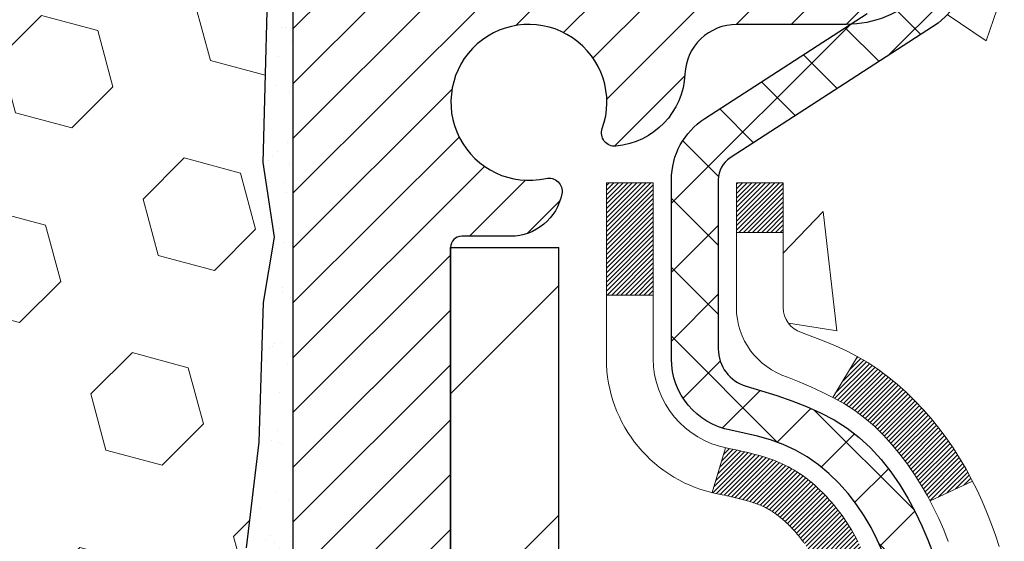
# Model space of a CAD drawing. Units: inches. Extents: x 34.4 to 76.7, y 2 to 36.3.
# Drawn here: x 55.8 to 57.3, y 23.3 to 24.1 of the extents above; entities that cross this region are included whole.
import ezdxf

# ---------------------------------------------------------------- set-up
doc = ezdxf.new("R2010")
doc.units = ezdxf.units.IN
doc.header["$MEASUREMENT"] = 0
for name, color, linetype, lineweight in [('CONCRETE - H', 130, 'Continuous', 9), ('DECK COAT - H', 20, 'Continuous', 20), ('DECK COAT - L', 22, 'Continuous', 18), ('EPOXY ADHESIVE - H', 50, 'Continuous', 15), ('EPOXY ADHESIVE - L', 52, 'Continuous', 25), ('FOAM INSERT - H', 150, 'Continuous', 9), ('MIG FOOT - H', 251, 'Continuous', 20), ('MIG FOOT - L', 7, 'Continuous', 30), ('MIG RETAINER - H', 251, 'Continuous', 20), ('MIG RETAINER - L', 7, 'Continuous', 30), ('PVC SIDESHEET - H', 170, 'Continuous', 20), ('PVC SIDESHEET - L', 150, 'Continuous', 25)]:
    doc.layers.add(name, color=color, linetype=linetype, lineweight=lineweight)

msp = doc.modelspace()

# ---------------------------------------------------------------- hatches: boundary and pattern name
at = {"layer": 'CONCRETE - H'}
h = msp.add_hatch(dxfattribs=at)
h.set_pattern_fill('AR-CONC', color=256, scale=0.19)
h.set_pattern_definition([(49.99999999999999, (314.2596370184895, 429.8843436342556), (1.362794346941432, -0.1192290564669307), [0.1425, -1.5675]), (355, (314.2596370184895, 429.8843436342556), (-0.2636275338647, 1.429165054030022), [0.114, -1.254]), (100.45144446, (314.3732032123895, 429.8744078806556), (1.099166808781513, 1.309935982840396), [0.1211063647999998, -1.332170012799997]), (46.18420000000002, (314.2596370184895, 430.2643436342556), (2.027758528275987, -0.3144866335068454), [0.2137499999999996, -2.351249999999994]), (96.63563549, (314.4286168339895, 430.2381363509556), (1.775857696781034, 1.850825341471646), [0.1816596498, -1.998256144]), (351.1841639899999, (314.2596370184895, 430.2643436342556), (1.775857695604069, 1.850825340512981), [0.171, -1.8810000019]), (21, (314.4496370184895, 430.1693436342556), (1.134123399025077, -0.7649758922641438), [0.1425, -1.5675]), (326.0000000000001, (314.4496370184895, 430.1693436342556), (0.4622991306510053, 1.377785085589021), [0.114, -1.254]), (71.45144474, (314.5441473010895, 430.1055956436556), (1.596422515786945, 0.6128091903320723), [0.121106361, -1.3321700128]), (37.50000000000001, (314.2596370184895, 429.8843436342556), (0.02310372510285227, 0.6324983222794919), [0, -1.2388, 0, -1.273, 0, -1.25875]), (7.499999999999999, (314.2596370184895, 429.8843436342556), (0.4998321211400824, 0.7493822525764845), [0, -0.7258, 0, -1.2103, 0, -0.47975]), (327.5, (313.8359370184895, 429.8843436342556), (1.014262628727577, -0.04285425629532154), [0, -0.475, 0, -1.482, 0, -1.9665]), (317.5, (313.6459370184895, 429.8843436342556), (1.108053721750534, 0.1901994664314037), [0, -0.6175, 0, -0.9842, 0, -1.3965])])
edge = h.paths.add_edge_path()
edge.add_spline(control_points=[(62.38681304155836, 25.00343316912075), (63.16232169365423, 24.10569442031739), (59.44252159334826, 24.67449650796443), (59.54648383780511, 22.51374300826218), (60.61562788369906, 20.90859686636038), (65.17460484119852, 19.19910425435241), (63.36954687936651, 18.94423157424195)], knot_values=[0, 0, 0, 0, 2.753625607617558, 4.142770373644444, 5.027335704476022, 9.258769589107644, 9.258769589107644, 9.258769589107644, 9.258769589107644], degree=3, periodic=0)
edge.add_line((63.36954687936702, 18.94423157424292), (62.87654753593631, 18.94423157424042))
edge.add_line((62.87654753593631, 18.94423157424042), (62.87654522734454, 19.07021558275331))
edge.add_line((62.87654522734454, 19.07021558275331), (62.87654522734454, 19.14108158275333))
edge.add_line((62.87654522734454, 19.14108158275333), (62.20686152734493, 19.14108158275333))
edge.add_arc((62.20686152734493, 19.18045158275363), 0.03937000000030366, 240.0000000001462, 270, ccw=False)
edge.add_line((62.18717652734483, 19.14635616260632), (62.05141792831864, 19.22473642629866))
edge.add_arc((61.99629761966457, 19.12927058228077), 0.1102360004724663, 59.99861456549441, 89.99999996755993)
edge.add_line((61.99629761972699, 19.23950658275324), (61.08833967869828, 19.23950658275318))
edge.add_arc((61.08833967869856, 19.2788765827536), 0.03937000000041735, 239.9999999775473, 269.9999999995864, ccw=False)
edge.add_line((61.06865467868499, 19.24478116261396), (60.38856749253915, 19.63742916542408))
edge.add_arc((60.32856755181172, 19.53350608274901), 0.1199999999999504, 60.00003267864211, 89.99999999998643)
edge.add_line((60.32856755181172, 19.65350608274896), (60.117126169252, 19.65350608274896))
edge.add_arc((60.11712616925206, 19.69287608274887), 0.03936999999990576, 224.9999999997953, 269.9999999998759, ccw=False)
edge.add_line((60.08928737527674, 19.66503728877372), (59.97282315973615, 19.78150764020468))
edge.add_arc((59.72309677722035, 19.5317462374244), 0.3531912009708087, 45.00401714197569, 76.0963003589342)
edge.add_arc((59.4338342837375, 18.36303206523458), 1.557170273039056, 76.09791160014498, 103.9019133836895)
edge.add_arc((59.14454969073768, 19.53180183851102), 0.3531319187260369, 103.9016150253587, 134.9999999975316)
edge.add_line((58.89484771636387, 19.78150381290637), (58.77838119223082, 19.66503728877372))
edge.add_arc((58.75054239825545, 19.69287608274892), 0.03936999999996802, 270.0000000001654, 315.0000000001755, ccw=False)
edge.add_line((58.75054239825556, 19.65350608274896), (57.03963729577151, 19.65350608274896))
edge.add_arc((57.03963729577151, 19.69287608274898), 0.03937000000001944, 179.3795159457479, 270, ccw=False)
edge.add_line((57.00026960436333, 19.69330243142493), (57.00026960435451, 22.35707981495655))
edge.add_arc((57.03963960435487, 22.35707981495644), 0.03937000000036051, 107.30237723705889, 179.9999999998346, ccw=False)
edge.add_line((57.02793039598453, 22.39466826184328), (57.04520333707785, 22.40119425863811))
edge.add_line((57.04520333707785, 22.40119425863811), (57.06237993325237, 22.4079086387065))
edge.add_line((57.06237993325237, 22.4079086387065), (57.07936383958884, 22.414999785322))
edge.add_line((57.07936383958884, 22.414999785322), (57.09605871116844, 22.42265608175815))
edge.add_line((57.09605871116844, 22.42265608175815), (57.11236820307192, 22.43106591128829))
edge.add_line((57.11236820307192, 22.43106591128829), (57.12820711739676, 22.44038148300918))
edge.add_line((57.12820711739676, 22.44038148300918), (57.14354764670668, 22.45056876308884))
edge.add_line((57.14354764670668, 22.45056876308884), (57.15838040087272, 22.46153395004906))
edge.add_line((57.15838040087272, 22.46153395004906), (57.17269599829422, 22.47318321473411))
edge.add_line((57.17269599829422, 22.47318321473411), (57.18648505388899, 22.48542277921509))
edge.add_line((57.18648505388899, 22.48542277921509), (57.19973633307234, 22.49818608081235))
edge.add_line((57.19973633307234, 22.49818608081235), (57.21243371462504, 22.51147846369811))
edge.add_line((57.21243371462504, 22.51147846369811), (57.22456384221857, 22.52530653978199))
edge.add_line((57.22456384221857, 22.52530653978199), (57.23612663280835, 22.53963790896712))
edge.add_line((57.23612663280835, 22.53963790896712), (57.24712509389008, 22.55443108763241))
edge.add_line((57.24712509389008, 22.55443108763241), (57.25756223295946, 22.56964459215722))
edge.add_line((57.25756223295946, 22.56964459215722), (57.2674410575122, 22.58523693892069))
edge.add_line((57.2674410575122, 22.58523693892069), (57.27676457504492, 22.60116664430195))
edge.add_line((57.27676457504492, 22.60116664430195), (57.28553585668658, 22.6173922665558))
edge.add_line((57.28553585668658, 22.6173922665558), (57.29376310124178, 22.63387573831535))
edge.add_line((57.29376310124178, 22.63387573831535), (57.30146331695039, 22.65058478945305))
edge.add_line((57.30146331695039, 22.65058478945305), (57.30865438033504, 22.66748772123431))
edge.add_line((57.30865438033504, 22.66748772123431), (57.3153546445559, 22.68455432042681))
edge.add_line((57.3153546445559, 22.68455432042681), (57.321587020317, 22.70176857796407))
edge.add_line((57.321587020317, 22.70176857796407), (57.32737695042294, 22.71912237640011))
edge.add_line((57.32737695042294, 22.71912237640011), (57.33274990482266, 22.73660768288489))
edge.add_line((57.33274990482266, 22.73660768288489), (57.33773135346507, 22.75421646456842))
edge.add_line((57.33773135346507, 22.75421646456842), (57.3423467662991, 22.77194068860088))
edge.add_line((57.3423467662991, 22.77194068860088), (57.34662161327321, 22.78977232213227))
edge.add_line((57.34662161327321, 22.78977232213227), (57.35058136433588, 22.80770333231301))
edge.add_line((57.35058136433588, 22.80770333231301), (57.35425148943648, 22.82572568629264))
edge.add_line((57.35425148943648, 22.82572568629264), (57.35765745852348, 22.8438313512216))
edge.add_line((57.35765745852348, 22.8438313512216), (57.36082474154534, 22.86201229424985))
edge.add_line((57.36082474154534, 22.86201229424985), (57.36377880845146, 22.88026048252762))
edge.add_line((57.36377880845146, 22.88026048252762), (57.36654512918983, 22.8985678832051))
edge.add_line((57.36654512918983, 22.8985678832051), (57.36914917370984, 22.91692646343206))
edge.add_line((57.36914917370984, 22.91692646343206), (57.37123347101112, 22.93247205160772))
edge.add_line((57.37123347101112, 22.93247205160772), (57.37125121108045, 22.93247019767689))
edge.add_line((57.37125121108045, 22.93247019767689), (57.37397231388957, 22.95376503113523))
edge.add_line((57.37397231388957, 22.95376503113523), (57.37624234944622, 22.97222895291164))
edge.add_line((57.37624234944622, 22.97222895291164), (57.37845198857974, 22.99071192283857))
edge.add_line((57.37845198857974, 22.99071192283857), (57.38061985573847, 23.00914769321498))
edge.add_arc((57.32197239034548, 23.01607357423013), 0.05905499999880148, 353.2649378234325, 366.6781923658959)
edge.add_line((57.38062670123816, 23.02294124039584), (57.37845198857974, 23.04143522562192))
edge.add_line((57.37845198857974, 23.04143522562192), (57.37624234944622, 23.05991819554841))
edge.add_line((57.37624234944622, 23.05991819554841), (57.37397231388957, 23.07838211732481))
edge.add_line((57.37397231388957, 23.07838211732481), (57.37161641196042, 23.09681895810134))
edge.add_line((57.37161641196042, 23.09681895810134), (57.36914917370984, 23.11522068502798))
edge.add_line((57.36914917370984, 23.11522068502798), (57.36654512918983, 23.13357926525494))
edge.add_line((57.36654512918983, 23.13357926525494), (57.36377880845146, 23.15188666593242))
edge.add_line((57.36377880845146, 23.15188666593242), (57.36082474154534, 23.17013485421019))
edge.add_line((57.36082474154534, 23.17013485421019), (57.35765745852348, 23.18831579723845))
edge.add_line((57.35765745852348, 23.18831579723845), (57.35425148943648, 23.2064214621674))
edge.add_line((57.35425148943648, 23.2064214621674), (57.35058136433588, 23.22444381614726))
edge.add_line((57.35058136433588, 23.22444381614726), (57.34662161327321, 23.24237482632755))
edge.add_line((57.34662161327321, 23.24237482632755), (57.3423467662991, 23.26020645985916))
edge.add_line((57.3423467662991, 23.26020645985916), (57.33773135346507, 23.27793068389163))
edge.add_line((57.33773135346507, 23.27793068389163), (57.33274990482266, 23.29553946557515))
edge.add_line((57.33274990482266, 23.29553946557515), (57.32737695042294, 23.31302477205993))
edge.add_line((57.32737695042294, 23.31302477205993), (57.321587020317, 23.33037857049597))
edge.add_line((57.321587020317, 23.33037857049597), (57.3153546445559, 23.34759282803323))
edge.add_line((57.3153546445559, 23.34759282803323), (57.30865438033504, 23.36465942722573))
edge.add_line((57.30865438033504, 23.36465942722573), (57.30146331695039, 23.38156235900722))
edge.add_line((57.30146331695039, 23.38156235900722), (57.29376310124178, 23.39827141014469))
edge.add_line((57.29376310124178, 23.39827141014469), (57.28553585668658, 23.41475488190424))
edge.add_line((57.28553585668658, 23.41475488190424), (57.27676457504492, 23.43098050415809))
edge.add_line((57.27676457504492, 23.43098050415809), (57.2674410575122, 23.44691020953958))
edge.add_line((57.2674410575122, 23.44691020953958), (57.25756223295946, 23.46250255630282))
edge.add_line((57.25756223295946, 23.46250255630282), (57.24712509389008, 23.47771606082763))
edge.add_line((57.24712509389008, 23.47771606082763), (57.23612663280835, 23.49250923949292))
edge.add_line((57.23612663280835, 23.49250923949292), (57.22456384221857, 23.50684060867805))
edge.add_line((57.22456384221857, 23.50684060867805), (57.21243371462504, 23.52066868476193))
edge.add_line((57.21243371462504, 23.52066868476193), (57.19973633307234, 23.5339610676477))
edge.add_line((57.19973633307234, 23.5339610676477), (57.18648505388853, 23.54672436924496))
edge.add_line((57.18648505388853, 23.54672436924496), (57.17269599829376, 23.55896393372593))
edge.add_line((57.17269599829376, 23.55896393372593), (57.15838040087272, 23.57061319841098))
edge.add_line((57.15838040087272, 23.57061319841098), (57.14354764670668, 23.5815783853712))
edge.add_line((57.14354764670668, 23.5815783853712), (57.12820711739676, 23.59176566545086))
edge.add_line((57.12820711739676, 23.59176566545086), (57.11255496883166, 23.60097139190118))
edge.add_line((57.11255496883166, 23.60097139190118), (57.11236589447151, 23.6010812371713))
edge.add_line((57.11236589447151, 23.6010812371713), (57.09605640256802, 23.60949106670166))
edge.add_line((57.09605640256802, 23.60949106670166), (57.07936153098842, 23.61714736313759))
edge.add_line((57.07936153098842, 23.61714736313759), (57.06237762465196, 23.62423850975308))
edge.add_line((57.06237762465196, 23.62423850975308), (57.04520102847744, 23.63095288982147))
edge.add_line((57.04520102847744, 23.63095288982147), (57.02792808738388, 23.63747888661636))
edge.add_arc((57.03963729575435, 23.67506733350287), 0.03937000000002934, 179.9999999997518, 252.6976227626356, ccw=False)
edge.add_line((57.00026729575427, 23.67506733350304), (57.00026960435468, 23.78895677124349))
edge.add_line((57.00026960435468, 23.78895677124349), (57.00026960435468, 23.86430238236206))
edge.add_line((57.00026960435468, 23.86430238236206), (56.92940360435466, 23.86430238236206))
edge.add_line((56.92940360435466, 23.86430238236206), (56.90210870796108, 23.86430238236194))
edge.add_arc((56.94121460435497, 23.86885493848207), 0.03936999999995862, 122.90315213912041, 186.6402612609531, ccw=False)
edge.add_line((56.91982800771927, 23.90190959601075), (57.23504594817513, 24.10585782748377))
edge.add_arc((57.05735610435335, 24.30455018091131), 0.2665564328767556, 311.8061494066087, 360.0000000002566)
edge.add_line((57.32391253723006, 24.3045501809125), (57.32391253723006, 24.35376378326198))
edge.add_line((57.32391253723006, 24.35376378326198), (57.34279049410713, 24.35376378326198))
edge.add_line((57.34279049410713, 24.35376378326198), (57.41365624213893, 24.35376378326198))
edge.add_line((57.41365624213893, 24.35376378326198), (57.41365624213893, 24.30006991067155))
edge.add_line((57.41365624213893, 24.30006991067155), (57.61247513977725, 24.30006991067138))
edge.add_arc((57.61247513977702, 24.37881006815145), 0.07874015748006968, 270.0000000001654, 360.0000000002896)
edge.add_line((57.69121529725714, 24.37881006815185), (57.69121529725714, 25.00336748405273))
edge.add_line((57.69121529725714, 25.00336748405273), (58.75833393804567, 25.0033674840525))
edge.add_line((58.75833393804567, 25.0033674840525), (62.38681304155836, 25.00343316912075))
at = {"layer": 'DECK COAT - H'}
h = msp.add_hatch(dxfattribs=at)
h.set_pattern_fill('ANSI31', color=256, scale=0.03937, style=0)
h.set_pattern_definition([(45, (-127.5278461512299, -74.19067938129562), (-0.003479849246914297, 0.003479849246914297), [])])
h.paths.add_polyline_path([(56.99122321917628, 23.36070714311798), (56.98939263999443, 23.36204821387908), (56.98756455923865, 23.36334405988448), (56.985740320123, 23.36459421455682), (56.98392126586339, 23.3657982113187), (56.9821090260524, 23.36695543643607), (56.98030803417385, 23.36806394957792), (56.97762871141992, 23.36965134183454), (56.97409024448405, 23.37158500929725), (56.97054818947652, 23.37336225045381), (56.96786745287898, 23.37458612209532), (56.96601674680949, 23.3753905766501), (56.96409118499275, 23.37618812733588), (56.96207717102595, 23.37698344335725), (56.95997431250214, 23.37777606648577), (56.95778326129255, 23.37856529743983), (56.95550466926932, 23.37935043693831), (56.95313918830459, 23.38013078569959), (56.9506878460528, 23.38090552582487), (56.94815369633841, 23.38167364532872), (56.94553765540275, 23.38243553050422), (56.94284017976349, 23.38319176854004), (56.94006172593788, 23.38394294662551), (56.93720275044404, 23.38468965194905), (56.9342637097983, 23.38543247169976), (56.93124506051879, 23.38617199306653), (56.92814725912274, 23.386908803238), (56.92497023523981, 23.38764391946513), (56.92171375168425, 23.38837967762295), (56.91837966939408, 23.38911788972867), (56.91496995026125, 23.38986031718134), (56.91148655617633, 23.39060872137982), (56.9079314490308, 23.39136486372338), (56.90430659071569, 23.39213050561109), (56.90268624371618, 23.39249502016158, -0.01216223081922373), (56.89275963965508, 23.39461104341292), (56.91307692159887, 23.46267651768729, 0.00498223423146265), (56.91577056327776, 23.46214263704549), (56.9206524678724, 23.46110842319861), (56.92606940453504, 23.45995943502687), (56.93143764827153, 23.45880354638287), (56.93675371825373, 23.45763316240011), (56.94201413365397, 23.45644068821282), (56.94721498049682, 23.45521833000983), (56.95235200470859, 23.4539587326645), (56.95742245764302, 23.45265582813938), (56.96242366660078, 23.45130359902335), (56.967352958883, 23.44989602790527), (56.97220766179078, 23.44842709737379), (56.97698510262433, 23.44689079001803), (56.98168260868567, 23.44528108842663), (56.98629750727503, 23.44359197518868), (56.9908271256935, 23.44181743289262), (56.99526908753057, 23.43995126711759), (56.99963743294245, 23.43797963447794), (57.00394589435325, 23.43589520446274), (57.00820120191372, 23.43369595956945), (57.01241008577506, 23.43137988229644), (57.01657927608892, 23.42894495514072), (57.02071541425482, 23.42638920958832), (57.02481450822768, 23.42371662387048), (57.02886991061348, 23.4209328923708), (57.03287981659275, 23.41804108657591), (57.03684242134739, 23.41504427797152), (57.04075592005699, 23.41194553804401), (57.04461850745054, 23.40874793761198), (57.04842822993794, 23.4054544372005), (57.05218318817003, 23.4020684641808), (57.05588161293588, 23.39859372384633), (57.0595217350259, 23.39503392149057), (57.06310178523006, 23.39139276240674), (57.06661999433788, 23.38767395188854), (57.07007459313888, 23.38388119522899), (57.07346381242394, 23.38001819772201), (57.07678588298211, 23.3760886646606), (57.08003903560336, 23.37209630133846), (57.08322150107767, 23.3680448130486), (57.08633151019501, 23.36393790508517), (57.08936698728201, 23.35977948219359), (57.09232772683788, 23.35557175642369), (57.09521499525624, 23.35131570974006), (57.09803006078471, 23.34701232262849), (57.10077419166998, 23.34266257557427), (57.10344865615923, 23.33826744906271), (57.10605472249961, 23.33382792357936), (57.10859365893782, 23.32934497960976), (57.11106673372149, 23.32481959763921), (57.11347521509731, 23.32025275815302), (57.11582037131245, 23.31564544163696), (57.11810347061407, 23.31099862857634), (57.12032578124888, 23.30631329945648), (57.12248857146403, 23.30159043476267), (57.12300473991752, 23.30042311808968), (57.05828556588665, 23.27156104657986), (57.05739547497512, 23.27354499313726), (57.05618907170799, 23.27617050945953), (57.05496504137716, 23.27877129645874), (57.05372318525121, 23.28134724534637), (57.05246348129219, 23.28389803233615), (57.05118610599573, 23.28642316491921), (57.04989086731382, 23.28892266173359), (57.04857756050967, 23.29139655787351), (57.04724598084374, 23.29384488843341), (57.04589592357922, 23.29626768850774), (57.04452718397658, 23.29866499319094), (57.04313955729856, 23.30103683757791), (57.04173283880652, 23.30338325676264), (57.04030682376231, 23.30570428584004), (57.03886130742819, 23.30799995990431), (57.0373960850651, 23.3102703140499), (57.03591095193531, 23.31251538337149), (57.0344057033011, 23.31473520296352), (57.03287968838129, 23.31693031194693), (57.03132999801426, 23.31910383883026), (57.02975691153131, 23.32125537151417), (57.02816136090803, 23.32338376544392), (57.02654427812138, 23.32548787606454), (57.02490659514604, 23.32756655882152), (57.02324924395896, 23.32961866915987), (57.02157315653574, 23.33164306252486), (57.01987926485197, 23.33363859436174), (57.01816850088369, 23.33560412011555), (57.01644179660695, 23.33753849523198), (57.01470008399781, 23.33944057515562), (57.01294429503184, 23.34130921533217), (57.0111753616851, 23.34314327120644), (57.00939423493799, 23.34494158025571), (57.00760308977158, 23.34670194918915), (57.00580362343169, 23.34842302350405), (57.00399679310465, 23.35010422102876), (57.00218355597633, 23.35174495959252), (57.00036486923261, 23.35334465702415), (56.99854169005937, 23.35490273115222), (56.99671497564202, 23.35641859980576), (56.99488568316735, 23.35789168081381), (56.99305476982079, 23.35932139200493)])
h.paths.add_polyline_path([(56.73255129575762, 23.86430077575967), (56.80341729575764, 23.86430077575967), (56.80341729575764, 23.69397097418285), (56.73255129575762, 23.69397097418285)])
h.paths.add_polyline_path([(57.18855926134381, 23.43776284590474), (57.17711230113935, 23.45302598104657), (57.16494005625088, 23.46777817762639), (57.15203359072609, 23.4818785528774), (57.13838410441474, 23.49518527484186), (57.12398279716842, 23.50755651156085), (57.10882156071273, 23.51885217303841), (57.09293908751931, 23.52905000134895), (57.07529181669577, 23.5389693835394), (57.11255266023488, 23.6009697852988), (57.12820480879952, 23.59176405884826), (57.1435453381099, 23.58157677876859), (57.15837809227548, 23.57061159180837), (57.17269368969698, 23.55896232712355), (57.18648274529176, 23.54672276264235), (57.19973402447511, 23.53395946104509), (57.2124314060278, 23.52066707815955), (57.22456153362134, 23.50683900207544), (57.23612432421112, 23.49250763289054), (57.24712278529285, 23.47771445422525), (57.25755992436223, 23.46250094970044), (57.26743874891542, 23.44690860293697), (57.27676226644769, 23.4309788975557), (57.28553354808935, 23.41475327530186), (57.28687510372845, 23.41206543803862), (57.22249748015281, 23.38234483567528), (57.21874961411174, 23.38953539148959), (57.20935136104606, 23.40599966971293), (57.19929688156287, 23.42208066796941)])
h.paths.add_polyline_path([(56.92940129575743, 23.86430077575967), (57.00026729575745, 23.86430077575967), (57.00026729575745, 23.78895516464088), (56.92940129575743, 23.78895516464088)])
at = {"layer": 'EPOXY ADHESIVE - H'}
h = msp.add_hatch(dxfattribs=at)
h.set_pattern_fill('AR-SAND', color=256, scale=0.03937007874015701, style=0)
h.set_pattern_definition([(142.5, (43.79698623406222, -2.600165943764225), (0.002480053468882181, 0.07585920350445416), [0, -0.05984251968503865, 0, -0.06692913385826692, 0, -0.06397637795275514]), (172.5, (43.79698623406222, -2.600165943764225), (-0.06967624823888606, 0.1111081128043191), [0, -0.03228346456692874, 0, -0.05393700787401511, 0, -0.02066929133858243]), (212.5, (43.84541143091275, -2.600165943764225), (-0.1226040103051755, 0.0002227973833450563), [0, -0.01968503937007831, 0, -0.07086614173228185, 0, -0.09251968503936821]), (222.5, (43.84541143091275, -2.600165943764225), (-0.118351441124892, 0.03455415609977317), [0, -0.00984251968503916, 0, -0.0464566929133849, 0, -0.0531496062992116])])
h.paths.add_polyline_path([(56.42730198945335, 21.26905451842622), (56.49633302550581, 21.26905439055348), (56.49633318765274, 21.60510607275371), (56.49633278374887, 22.09420008240984), (56.25833670136427, 22.09420107423087), (56.25834061896677, 22.50336798404335), (56.25833393804515, 22.7533674840525), (56.25833393804561, 24.15494228720179), (56.21132148585713, 24.15494228720202), (56.21241356910087, 23.89500315932612), (56.22939066968348, 23.78162002100983), (56.21268709918542, 23.6826769155917), (56.20627555400307, 23.47129704939773), (56.18704456552388, 23.31116152764419), (56.20627555400307, 23.24710776325112), (56.19345611070622, 23.02932318708129), (56.18704456552388, 22.88653073690314), (56.20627555400307, 22.64312509928443), (56.19345611070622, 22.43814994306679), (56.20627555400307, 22.09866254808715), (56.20627555400307, 22.04033844168028), (56.25387914511276, 22.05107610385205), (56.3288712711049, 22.05139524928411), (56.44966669394563, 22.03818731521967), (56.45041356910161, 21.86041508240972), (56.46739066968422, 21.74703194409342), (56.45068709918615, 21.64808883867529), (56.44427555400381, 21.43670897248133), (56.42504456552462, 21.27657345072778)])
at = {"layer": 'FOAM INSERT - H'}
h = msp.add_hatch(dxfattribs=at)
h.set_pattern_fill('HEX', color=256, scale=0.7055118110236221, angle=45, style=0)
h.set_pattern_definition([(45, (12.67869315464515, 137.5323821138971), (-0.1080089965321716, 0.1080089965321716), [0.08818897637795277, -0.1763779527559055]), (165, (12.67869315464515, 137.5323821138971), (-0.03953403656804021, -0.1475430331002118), [0.08818897637795277, -0.1763779527559055]), (105, (12.7410521778679, 137.5947411371199), (-0.1475430331002118, -0.03953403656804012), [0.08818897637795277, -0.1763779527559055])])
edge = h.paths.add_edge_path()
edge.add_line((52.81039232208724, 21.2690612183698), (56.42730198945337, 21.26905451842619))
edge.add_line((56.42730198945337, 21.26905451842619), (56.42504456552462, 21.27657345072778))
edge.add_line((56.42504456552462, 21.27657345072778), (56.44427555400381, 21.43670897248133))
edge.add_line((56.44427555400381, 21.43670897248133), (56.45068709918615, 21.64808883867529))
edge.add_line((56.45068709918615, 21.64808883867529), (56.46739066968422, 21.74703194409342))
edge.add_line((56.46739066968422, 21.74703194409342), (56.45041356910161, 21.86041508240972))
edge.add_line((56.45041356910161, 21.86041508240972), (56.44966669394563, 22.03818731521967))
edge.add_line((56.44966669394563, 22.03818731521967), (56.3288712711049, 22.05139524928411))
edge.add_line((56.3288712711049, 22.05139524928411), (56.25387914511276, 22.05107610385205))
edge.add_line((56.25387914511276, 22.05107610385205), (56.20627555400307, 22.04033844168028))
edge.add_line((56.20627555400307, 22.04033844168028), (56.20627555400307, 22.09866254808715))
edge.add_line((56.20627555400307, 22.09866254808715), (56.19345611070622, 22.43814994306679))
edge.add_line((56.19345611070622, 22.43814994306679), (56.20627555400307, 22.64312509928443))
edge.add_line((56.20627555400307, 22.64312509928443), (56.18704456552388, 22.88653073690314))
edge.add_line((56.18704456552388, 22.88653073690314), (56.19345611070622, 23.02932318708129))
edge.add_line((56.19345611070622, 23.02932318708129), (56.20627555400307, 23.24710776325112))
edge.add_line((56.20627555400307, 23.24710776325112), (56.18704456552388, 23.31116152764419))
edge.add_line((56.18704456552388, 23.31116152764419), (56.20627555400307, 23.47129704939773))
edge.add_line((56.20627555400307, 23.47129704939773), (56.21268709918542, 23.6826769155917))
edge.add_line((56.21268709918542, 23.6826769155917), (56.22939066968348, 23.78162002100983))
edge.add_line((56.22939066968348, 23.78162002100983), (56.21241356910087, 23.89500315932612))
edge.add_line((56.21241356910087, 23.89500315932612), (56.22194262502489, 24.25907049894188))
edge.add_line((56.22194262502489, 24.25907049894188), (56.22194262502491, 24.2831333857509))
edge.add_arc((56.16725512502423, 24.28313338575099), 0.05468750000068703, 284.4775121790077, 359.99999999991064, ccw=False)
edge.add_arc((56.15358325003848, 24.33608432995364), 0.1093750000128411, 184.195127593317, 284.47751217311503, ccw=False)
edge.add_line((56.04450129827057, 24.32808317839182), (56.03971178491315, 24.39337996227387))
edge.add_arc((55.92335770304227, 24.38484540059706), 0.1166666666663221, 4.19512759917871, 63.97724286432457)
edge.add_arc((55.67982870072944, 23.85505175790702), 0.6997248611374096, 65.09054592137234, 123.0372618602456)
edge.add_arc((55.44354044105988, 24.2299884371878), 0.2566666666660016, 124.4494110251808, 163.1512340908233)
edge.add_arc((55.09321179068783, 24.33608432996319), 0.1093749999995494, 196.8487659096297, 343.15123409096356, ccw=False)
edge.add_arc((54.74288314031469, 24.2299884371859), 0.2566666666676209, 16.84876590925989, 55.55058897462602)
edge.add_arc((54.50832725711999, 23.86572585610388), 0.6898459503074431, 56.60002460399331, 123.3999753961661)
edge.add_arc((54.2737713739224, 24.22998843718572), 0.2566666666662002, 124.4494110252498, 163.1512340906035)
edge.add_arc((53.92344272355038, 24.33608432996319), 0.1093749999999655, 196.8487659089696, 343.151234090435, ccw=False)
edge.add_arc((53.57311407317698, 24.22998843718769), 0.2566666666669157, 16.8487659091421, 55.55058897498463)
edge.add_arc((53.33682599381235, 23.85495110626546), 0.6998091429025981, 56.96724321351206, 114.9077330063114)
edge.add_arc((53.09328055901378, 24.38483004387852), 0.1166666666689649, 116.0227571379163, 175.8048724033378)
edge.add_line((52.97692647713988, 24.39336460555042), (52.97213696378272, 24.3280678216705))
edge.add_arc((52.86305501202838, 24.33606897324269), 0.1093750000000785, 255.5224878212687, 355.80487240074314, ccw=False)
edge.add_arc((52.84938313701555, 24.28311802904595), 0.05468749998687953, 186.0112489984175, 255.5224878387849, ccw=False)
edge.add_line((52.79499634423652, 24.277390950731), (52.80425430698944, 23.89500315932612))
edge.add_line((52.80425430698944, 23.89500315932612), (52.78727720640683, 23.78162002100983))
edge.add_line((52.78727720640683, 23.78162002100983), (52.80398077690489, 23.6826769155917))
edge.add_line((52.80398077690489, 23.6826769155917), (52.81039232208724, 23.47129704939773))
edge.add_line((52.81039232208724, 23.47129704939773), (52.82962331056643, 23.31116152764419))
edge.add_line((52.82962331056643, 23.31116152764419), (52.81039232208724, 23.24710776325112))
edge.add_line((52.81039232208724, 23.24710776325112), (52.82321176538409, 23.02932318708129))
edge.add_line((52.82321176538409, 23.02932318708129), (52.82962331056643, 22.88653073690314))
edge.add_line((52.82962331056643, 22.88653073690314), (52.81039232208724, 22.64312509928443))
edge.add_line((52.81039232208724, 22.64312509928443), (52.82321176538409, 22.43814994306679))
edge.add_line((52.82321176538409, 22.43814994306679), (52.81039232208724, 22.09866254808715))
edge.add_line((52.81039232208724, 22.09866254808715), (52.81039232208724, 21.2690612183698))
at = {"layer": 'MIG FOOT - H'}
h = msp.add_hatch(dxfattribs=at)
h.set_pattern_fill('ANSI31', color=256, scale=1.9685, style=0)
h.set_pattern_definition([(45, (-895.3942460798647, -442.5593008480047), (-0.1739924623457148, 0.1739924623457148), [])])
h.paths.add_polyline_path([(56.66033278375323, 23.76620107423112), (56.49633278375347, 23.76620107423112), (56.49633278375347, 23.20855107423115), (56.66033278375323, 23.20855107423115)])
edge = h.paths.add_edge_path()
edge.add_line((56.66033278375323, 22.83355107423115), (56.49633278375347, 22.83355107423115))
edge.add_line((56.49633278375347, 22.83355107423115), (56.49633278375393, 19.5485610742315))
edge.add_arc((56.85066278375359, 19.54856107423127), 0.3543299999998908, 179.9999999999908, 270.0000000000184)
edge.add_line((56.85066278375405, 19.19423107423138), (59.2150827527538, 19.19423107423138))
edge.add_line((59.2150827527538, 19.19423107423138), (59.2150827527538, 19.35823107423137))
edge.add_line((59.2150827527538, 19.35823107423137), (56.85066278375405, 19.35823107423137))
edge.add_arc((56.85066278375405, 19.54856107423127), 0.1903300000000172, 180, 270, ccw=False)
edge.add_line((56.66033278375369, 19.54856107423127), (56.66033278375278, 22.83355107423093))
h.paths.add_polyline_path([(60.18383278375347, 19.35823107423137), (59.65258581475371, 19.35823107423137), (59.65258581475371, 19.19423107423138), (60.18383278375347, 19.19423107423138)])
at = {"layer": 'MIG RETAINER - H'}
h = msp.add_hatch(dxfattribs=at)
h.set_pattern_fill('ANSI31', color=256, scale=0.47, style=0)
h.set_pattern_definition([(45, (-895.3942460798647, -413.2581571544489), (-0.04154252339470966, 0.04154252339470967), [])])
h.paths.add_polyline_path([(56.25833278375546, 22.09420107423132), (56.25833278375364, 22.79531798136561), (56.33262911803592, 22.85990279942605), (56.49633278375347, 22.85990279942605), (56.49633278375438, 22.09420107423132)])
edge = h.paths.add_edge_path()
edge.add_arc((57.03833278375203, 24.54320107423366), 0.07800000000003138, 270.000000000501, 360.0000000000418)
edge.add_line((57.11633278375245, 24.54320107423366), (57.116332783752, 24.80620107423063))
edge.add_arc((57.13633278375198, 24.80620107423108), 0.02000000000020918, 90.00000000195422, 180.0000000006514, ccw=False)
edge.add_line((57.13633278375153, 24.82620107423107), (57.22333278375152, 24.82620107423288))
edge.add_arc((57.22333278375197, 24.79620107423291), 0.03000000000002956, 2.1719870346714742e-10, 90.0000000013028, ccw=False)
edge.add_line((57.25333278375217, 24.79620107423314), (57.25333278375263, 24.26120107422601))
edge.add_arc((57.09633278375293, 24.26120107422578), 0.1569999999999254, -90.00000000033191, 6.230038707144558e-11, ccw=False)
edge.add_line((57.09633278375202, 24.10420107422586), (56.93007246879449, 24.10420107422676))
edge.add_arc((56.93007246880541, 24.02546138919531), 0.07873968503150763, 90.00000000777618, 177.4144840053407)
edge.add_arc((56.73653000973889, 24.03420107423069), 0.114999999999426, 275.2124696741832, 357.41448399788595, ccw=False)
edge.add_arc((56.74516069506433, 23.93959393247731), 0.02000000000000517, 160.3257550186187, 275.2124696744299, ccw=False)
edge.add_arc((56.61511372863276, 23.98609154666572), 0.1181095275611714, 340.3257550185371, 642.6342225154141)
edge.add_arc((56.64532188879309, 23.85132616289441), 0.02000000000040289, -10.621520467928804, 102.63422251394002, ccw=False)
edge.add_arc((56.58733278375337, 23.86220107423249), 0.07899999999997757, 270.0000000008245, 349.3784795304081, ccw=False)
edge.add_line((56.58733278375428, 23.78320107423231), (56.51333278375284, 23.78320107423117))
edge.add_arc((56.5133327837533, 23.76620107423112), 0.01699999999999591, 90.00000000076633, 180)
edge.add_line((56.49633278375347, 23.76620107423112), (56.49633278375393, 23.17249934903596))
edge.add_line((56.49633278375393, 23.17249934903619), (56.33262911803592, 23.17249934903619))
edge.add_line((56.33262911803592, 23.17249934903619), (56.25833278375364, 23.2370841670964))
edge.add_line((56.2583327837541, 23.2370841670964), (56.25833278375228, 24.79620107423041))
edge.add_arc((56.28833278375203, 24.79620107423041), 0.02999999999985903, 90.00000000043423, 180.0000000002171, ccw=False)
edge.add_line((56.28833278375157, 24.82620107423038), (56.35333278375163, 24.82620107423107))
edge.add_arc((56.35333278375208, 24.80620107423108), 0.01999999999998181, 0, 90.00000000065143, ccw=False)
edge.add_line((56.37333278375206, 24.80620107423108), (56.37333278375252, 24.54320107422957))
edge.add_arc((56.45133278375249, 24.54320107422957), 0.07799999999997453, 180.0000000000835, 270.0000000004176)
edge.add_line((56.45133278375295, 24.4652010742296), (56.45533278375285, 24.4652010742296))
edge.add_arc((56.4553327837524, 24.54320107422957), 0.07799999999986085, 270.000000000334, 360.0000000001671)
edge.add_line((56.53333278375237, 24.5432010742298), (56.53333278375192, 24.8062010742304))
edge.add_arc((56.5533327837519, 24.8062010742304), 0.01999999999998181, 90.00000000032571, 180, ccw=False)
edge.add_line((56.5533327837519, 24.82620107423038), (56.69477943180834, 24.82620107423129))
edge.add_line((56.69477943180834, 24.82620107423129), (56.69477943180834, 24.495305868014))
edge.add_line((56.69477943180834, 24.495305868014), (56.71406499420607, 24.4759752611122))
edge.add_line((56.71406499420607, 24.4759752611122), (56.71406499420607, 24.39883301152697))
edge.add_line((56.71406499420607, 24.39883301152697), (56.7719216813947, 24.36026188673402))
edge.add_line((56.7719216813947, 24.36026188673402), (56.82977836858333, 24.39883301152697))
edge.add_line((56.82977836858333, 24.39883301152697), (56.82977836858333, 24.4759752611122))
edge.add_line((56.82977836858333, 24.4759752611122), (56.84906393098015, 24.4952608235081))
edge.add_line((56.84906393098015, 24.49526082350833), (56.84906393098015, 24.82620107423152))
edge.add_line((56.84906393098015, 24.82620107423129), (56.93633278375216, 24.82620107423152))
edge.add_arc((56.93633278375216, 24.80620107423154), 0.01999999999998181, 0, 90, ccw=False)
edge.add_line((56.95633278375215, 24.80620107423154), (56.9563327837526, 24.54320107423344))
edge.add_arc((57.03433278375257, 24.54320107423366), 0.07800000000008822, 180.000000000167, 270.000000000334)
edge.add_line((57.03433278375303, 24.46520107423346), (57.03833278375294, 24.46520107423346))
at = {"layer": 'PVC SIDESHEET - H'}
h = msp.add_hatch(dxfattribs=at)
h.set_pattern_fill('ANSI37', color=256, scale=0.59055, style=0)
h.set_pattern_definition([(45, (-127.5278461512299, -74.19067938129562), (-0.05219773870371446, 0.05219773870371446), []), (135, (-127.5278461512299, -74.19067938129562), (-0.05219773870371446, -0.05219773870371446), [])])
h.paths.add_polyline_path([(56.83097629575821, 23.7949815355624), (56.83097629575775, 23.86885333187963, -0.2544175294253038), (56.88132982517743, 23.9614063729601), (57.1021996874332, 24.10431073217144, 0.4033078353723514), (57.25333278374762, 24.26120107426148), (57.25333278374762, 24.28605104025662, 0.02353096692885778), (57.25420379575678, 24.30454857430989), (57.25420379575496, 24.80257907430958, 0.4142135623729873), (57.2305817957548, 24.82620107430951), (56.85066129599124, 24.8262010743086), (56.85066129599124, 24.88525618985484), (56.87526740154897, 24.90494107430079), (57.21367422863148, 24.9049410743017, -0.4142135623730915), (57.32391022863192, 24.79470507430194), (57.32391022863328, 24.30454857431012, -0.213440768600962), (57.23504363957761, 24.10585622088145), (56.91982569912204, 23.90190798940837, 0.2544175294251872), (56.90184229575777, 23.86885333187963), (56.90184229575823, 23.7949815355624), (56.90184229575777, 23.61252343460417, 0.3306422189433676), (56.94381299838449, 23.55599362115738), (56.96757327028297, 23.54892200951629), (56.99063087025468, 23.54166184516869), (57.01330665044395, 23.53384203541061), (57.0354443181094, 23.52523349699625), (57.05688758051008, 23.51560714667956), (57.0774801449046, 23.50473390121404), (57.09706571855293, 23.49238467735411), (57.11548804011079, 23.47833047981187), (57.13263312191054, 23.46246073962637), (57.1485127813238, 23.44501732060606), (57.16316213269863, 23.42630735118298), (57.176616290384, 23.40663795978965), (57.18891068794562, 23.38631419960559), (57.20009636838574, 23.36553964564617), (57.21024672586452, 23.34437256632289), (57.21943618471857, 23.32285803450175), (57.22773409244098, 23.30102646011149), (57.23520753592481, 23.27890172401437), (57.241923591714, 23.25650767718328), (57.24794933635246, 23.23386817059084), (57.25335184638504, 23.21100705520992), (57.25819819835522, 23.18794818201339), (57.26255546880645, 23.16471540197411), (57.26649073428405, 23.14133256606472), (57.27007107133102, 23.11782352525832), (57.27336355649174, 23.09421213052754), (57.27643526631016, 23.07052223284525), (57.27935327733019, 23.04677768318409), (57.28218466609621, 23.02300233251715, -0.05933499155532457), (57.28217201838686, 23.00903539911958), (57.27935327733019, 22.98536625207096), (57.27643526631016, 22.9616217024098), (57.27336355649174, 22.93793180472751), (57.27007107133102, 22.91432040999651), (57.26649073428405, 22.8908113691901), (57.26255546880645, 22.86742853328094), (57.25819819835522, 22.84419575324166), (57.25335184638504, 22.82113688004513), (57.24794933635246, 22.79827576466421), (57.241923591714, 22.77563625807177), (57.23520753592481, 22.75324221124067), (57.22773409244098, 22.73111747514356), (57.21943618471857, 22.70928590075353), (57.21024672586452, 22.68777136893193), (57.20009636838574, 22.66660428960888), (57.18891068794562, 22.64582973564946), (57.176616290384, 22.6255059754654), (57.16316213269863, 22.60583658407207), (57.1485127813238, 22.58712661464922), (57.13263312191054, 22.56968319562891), (57.11548804011079, 22.55381345544318), (57.09706571855293, 22.53975925790094), (57.0774801449046, 22.52741003404101), (57.05688758051008, 22.51653678857572), (57.0354443181094, 22.5069104382588), (57.01330665044395, 22.49830189984444), (56.99063087025468, 22.49048209008636), (56.96757327028297, 22.48322192573876), (56.94429014326977, 22.47629232355537, 0.3329817396557117), (56.90184229575777, 22.41962050065156), (56.83097629576775, 22.41962050065156), (56.83097629575775, 22.43457537649063, -0.3608117966093517), (56.92085890977376, 22.54291611386596), (56.94117672645541, 22.54726210692805), (56.96132010904955, 22.55202456974946), (56.98111462346958, 22.55761997209045), (57.00038583562798, 22.56446478370988), (57.01896080771746, 22.57296771046101), (57.03671710596552, 22.5832754025226), (57.05359378474975, 22.59521545994046), (57.0695336182556, 22.60859618140201), (57.08447938066854, 22.62322586559442), (57.09837384617265, 22.63891281120466), (57.11115978895384, 22.65546531691992), (57.12279111994792, 22.67270215267975), (57.13330706155045, 22.69052230193036), (57.14278628091586, 22.70886183577711), (57.15130765866195, 22.72765702603336), (57.15895007540519, 22.74684414451151), (57.16579241176248, 22.76635946302402), (57.17191354835165, 22.78613925338352), (57.17739236578961, 22.80611978740269), (57.18230774469328, 22.82623733689441), (57.18673796986684, 22.84642940500915), (57.19074763312244, 22.86666179353536), (57.19438763922733, 22.88692859060855), (57.19770829832703, 22.907225113243), (57.20075992056479, 22.92754667845414), (57.20359281608478, 22.94788860325646), (57.20625729503206, 22.96824620466494), (57.20880366755034, 22.9886147996943), (57.21127029462593, 23.00889147841765, 0.06060086340155051), (57.21128224378378, 23.02315422989575), (57.20880366755034, 23.04352913556075), (57.20625729503206, 23.06389773059011), (57.20359281608478, 23.08425533199859), (57.20075992056479, 23.10459725680091), (57.19770829832703, 23.12491882201205), (57.19438763922733, 23.14521534464673), (57.19074763312244, 23.16548214171969), (57.18673796986684, 23.1857145302459), (57.18230774469328, 23.20590659836064), (57.17739236578961, 23.22602414785213), (57.17191354835165, 23.24600468187153), (57.16579241176248, 23.26578447223126), (57.15895007540519, 23.28529979074354), (57.15130765866195, 23.30448690922169), (57.14278628091586, 23.32328209947771), (57.13330706155045, 23.34162163332492), (57.12279111994792, 23.3594417825753), (57.11115978895384, 23.37667861833513), (57.09837384617265, 23.39323112405039), (57.08447938066854, 23.40891806966063), (57.0695336182556, 23.42354775385282), (57.05359378474975, 23.43692847531459), (57.03671710596552, 23.44886853273245), (57.01896080771746, 23.45917622479404), (57.00038583562798, 23.46767915154517), (56.98111462346958, 23.47452396316483), (56.96132010904955, 23.48011936550536), (56.94117672645541, 23.48488182832723), (56.92085890977376, 23.48922782138932, -0.3608117966100778), (56.83097629575775, 23.59756855876442)])

# ---------------------------------------------------------------- linework, layer by layer
at = {"layer": 'DECK COAT - L'}
for p, q in [((56.92940129575743, 23.78895516464088), (57.00026729575745, 23.78895516464088)), ((56.73255129575762, 23.69397097418285), (56.80341729575764, 23.69397097418285)), ((57.11255582499996, 23.60097505132883), (57.07527334923441, 23.53893865449761)), ((56.91307692159887, 23.46267651768729), (56.89275963965508, 23.39461104341315)), ((57.28691171789103, 23.41208234134918), (57.22257609715041, 23.38238113003361))]:
    msp.add_line(p, q, dxfattribs=at)
for points in [[(57.03132999801426, 23.31910383883026), (57.02975691153131, 23.32125537151417), (57.02816136090803, 23.32338376544392), (57.02654427812138, 23.32548787606454), (57.02490659514604, 23.32756655882152), (57.02324924395896, 23.32961866915987), (57.02157315653574, 23.33164306252486), (57.01987926485197, 23.33363859436174), (57.01816850088369, 23.33560412011555), (57.01644179660695, 23.33753849523198), (57.01470008399781, 23.33944057515562), (57.01294429503184, 23.34130921533217), (57.0111753616851, 23.34314327120644), (57.00939423493799, 23.34494158025571), (57.00760308977158, 23.34670194918915), (57.00580362343169, 23.34842302350405), (57.00399679310465, 23.35010422102876), (57.00218355597633, 23.35174495959252), (57.00036486923261, 23.35334465702415), (56.99854169005937, 23.35490273115222), (56.99671497564202, 23.35641859980576), (56.99488568316735, 23.35789168081381), (56.99305476982079, 23.35932139200493), (56.99122321917628, 23.36070714311798), (56.98939263999443, 23.36204821387908), (56.98756455923865, 23.36334405988448), (56.985740320123, 23.36459421455682), (56.98392126586339, 23.3657982113187), (56.9821090260524, 23.36695543643607), (56.98030803417385, 23.36806394957792), (56.97851782277837, 23.36912457868773), (56.97673633656075, 23.37013899828624), (56.97496152021529, 23.37110888289483), (56.97319250252292, 23.37203545514247), (56.97143306414534, 23.37291826082749), (56.96966546979399, 23.37376524998315), (56.96786745287898, 23.37458612209532), (56.96601674680949, 23.3753905766501), (56.96409118499275, 23.37618812733588), (56.96207717102595, 23.37698344335725), (56.95997431250214, 23.37777606648577), (56.95778326129255, 23.37856529743983), (56.95550466926932, 23.37935043693831), (56.95313918830459, 23.38013078569959), (56.9506878460528, 23.38090552582487), (56.94815369633841, 23.38167364532872), (56.94553765540275, 23.38243553050422), (56.94284017976349, 23.38319176854004), (56.94006172593788, 23.38394294662551), (56.93720275044404, 23.38468965194905), (56.9342637097983, 23.38543247169976), (56.93124506051879, 23.38617199306653), (56.92814725912274, 23.386908803238), (56.92497023523981, 23.38764391946513), (56.92171375168425, 23.38837967762295), (56.91837966939408, 23.38911788972867), (56.91496995026125, 23.38986031718134), (56.91148655617633, 23.39060872137982), (56.9079314490308, 23.39136486372338), (56.90430659071569, 23.39213050561109), (56.90268624371618, 23.39249502016158, -0.3608117966091343), (56.73255129575762, 23.59756855876442), (56.73255129575762, 23.69397097418285), (56.73255129575762, 23.86430077575967), (56.80341729575764, 23.86430077575967), (56.80341729575764, 23.69397097418285), (56.80341729575764, 23.59756855876442, 0.3608117966091343), (56.91577056327776, 23.46214263704549), (56.9206524678724, 23.46110842319861), (56.92606940453504, 23.45995943502687), (56.93143764827153, 23.45880354638287), (56.93675371825373, 23.45763316240011), (56.94201413365397, 23.45644068821282), (56.94721498049682, 23.45521833000983), (56.95235200470859, 23.4539587326645), (56.95742245764302, 23.45265582813938), (56.96242366660078, 23.45130359902335), (56.967352958883, 23.44989602790527), (56.97220766179078, 23.44842709737379), (56.97698510262433, 23.44689079001803), (56.98168260868567, 23.44528108842663), (56.98629750727503, 23.44359197518868), (56.9908271256935, 23.44181743289262), (56.99526908753057, 23.43995126711759), (56.99963743294245, 23.43797963447794), (57.00394589435325, 23.43589520446274), (57.00820120191372, 23.43369595956945), (57.01241008577506, 23.43137988229644), (57.01657927608892, 23.42894495514072), (57.02071541425482, 23.42638920958832), (57.02481450822768, 23.42371662387048), (57.02886991061348, 23.4209328923708), (57.03287981659275, 23.41804108657591), (57.03684242134739, 23.41504427797152), (57.04075592005699, 23.41194553804401), (57.04461850745054, 23.40874793761198), (57.04842822993794, 23.4054544372005), (57.05218318817003, 23.4020684641808), (57.05588161293588, 23.39859372384633), (57.0595217350259, 23.39503392149057), (57.06310178523006, 23.39139276240674), (57.06661999433788, 23.38767395188854), (57.07007459313888, 23.38388119522899), (57.07346381242394, 23.38001819772201), (57.07678588298211, 23.3760886646606), (57.08003903560336, 23.37209630133846), (57.08322150107767, 23.3680448130486), (57.08633151019501, 23.36393790508517), (57.08936698728201, 23.35977948219359), (57.09232772683788, 23.35557175642369), (57.09521499525624, 23.35131570974006), (57.09803006078471, 23.34701232262849), (57.10077419166998, 23.34266257557427), (57.10344865615923, 23.33826744906271), (57.10605472249961, 23.33382792357936), (57.10859365893782, 23.32934497960976), (57.11106673372149, 23.32481959763921), (57.11347521509731, 23.32025275815302)], [(57.25029314643587, 23.32041545058344), (57.24326398112669, 23.33812202748784), (57.23568057069895, 23.35556516776849), (57.22751756505875, 23.37271343468304), (57.21874961411174, 23.38953539148959), (57.20935136104606, 23.40599966971293), (57.19929688156287, 23.42208066796941), (57.18855926134381, 23.43776284590474), (57.17711230113935, 23.45302598104657), (57.16494005625088, 23.46777817762639), (57.15203359072609, 23.4818785528774), (57.13838410441474, 23.49518527484186), (57.12398279716842, 23.50755651156085), (57.10882156071273, 23.51885217303841), (57.09293908751931, 23.52905000134895), (57.07644982729778, 23.53831847554018), (57.05947513745411, 23.54684346643587), (57.0421363753934, 23.55481084486026), (57.02455489852161, 23.56240648163664), (57.00685206424384, 23.56981624758926, -0.3282898029372552), (56.92940129575743, 23.67506407079993), (56.92940129575743, 23.86430077575967), (57.00026729575745, 23.86430077575967), (57.00026729575745, 23.67506572690088, 0.3282883506354047), (57.02792808738729, 23.63747728001415), (57.04520102848062, 23.63095128321955), (57.06237762465514, 23.62423690315116), (57.0793615309916, 23.61714575653566), (57.09605640257121, 23.60948946009951), (57.11236589447515, 23.60107963056937), (57.12820480879952, 23.59176405884826), (57.1435453381099, 23.58157677876859), (57.15837809227548, 23.57061159180837), (57.17269368969698, 23.55896232712355), (57.18648274529176, 23.54672276264235), (57.19973402447511, 23.53395946104509), (57.2124314060278, 23.52066707815955), (57.22456153362134, 23.50683900207544), (57.23612432421112, 23.49250763289054), (57.24712278529285, 23.47771445422525), (57.25755992436223, 23.46250094970044), (57.26743874891542, 23.44690860293697), (57.27676226644769, 23.4309788975557), (57.28553354808935, 23.41475327530186), (57.293760792645, 23.39826980354208), (57.30146100835316, 23.38156075240461), (57.30865207173781, 23.36465782062335), (57.31535233595866, 23.34759122143085), (57.32158471171977, 23.33037696389336), (57.32737464182571, 23.31302316545732)]]:
    msp.add_lwpolyline(points, format="xyb", dxfattribs=at)
at = {"layer": 'EPOXY ADHESIVE - L'}
msp.add_lwpolyline([(56.25833393804515, 22.7533674840525), (56.25833393804515, 24.1283674840525, -0.07518526133263843), (56.22194262502489, 24.25907049894188), (56.21241356910087, 23.89500315932612), (56.22939066968348, 23.78162002100983), (56.21268709918542, 23.6826769155917), (56.20627555400307, 23.47129704939773), (56.18704456552388, 23.31116152764419)], format="xyb", dxfattribs=at)
at = {"layer": 'MIG FOOT - L'}
for p, q in [((56.49633278375302, 23.76620107423112), (56.66033278375323, 23.76620107423112)), ((56.49633278375393, 23.20370107423112), (56.49633278375347, 23.76620107423112)), ((56.66033278375369, 23.20370107423112), (56.66033278375323, 23.76620107423112))]:
    msp.add_line(p, q, dxfattribs=at)
at = {"layer": 'MIG RETAINER - L'}
for p, q in [((56.25833278375364, 23.33058566566281), (56.25833278375364, 23.33058566566281)), ((56.25833278374495, 23.32573727230063), (56.25833278374495, 23.32573727230063)), ((56.25833278374546, 23.32573727230063), (56.25833278374546, 23.32573727230063)), ((56.25833278374904, 23.32573467384152), (56.25833278374904, 23.32573467384152)), ((56.25833278374955, 23.32573467384152), (56.25833278374955, 23.32573467384152))]:
    msp.add_line(p, q, dxfattribs=at)
for points in [[(56.2583327837541, 23.2370841670964), (56.25833278375183, 24.79620107423041, -0.4142135623706347)], [(57.25333278375263, 24.26120107422601, -0.414213562375043), (57.09633278375202, 24.10420107422586), (56.93007246879449, 24.10420107422676, 0.4010574505985916), (56.85141294035236, 24.02901337208239, -0.3748896829303737), (56.74697768144858, 23.91967663947669, -0.5479758845004098), (56.72632825551761, 23.94632737295895, 3.888295204768812), (56.6409473665293, 23.8708418887323, -0.5387583055402678), (56.6649792125362, 23.84763975227186, -0.3609021040651776), (56.58733278375428, 23.78320107423231), (56.5133327837533, 23.78320107423117, 0.414213562369066), (56.49633278375347, 23.76620107423112), (56.49633278375393, 23.17249934903619)]]:
    msp.add_lwpolyline(points, format="xyb", dxfattribs=at)
at = {"layer": 'PVC SIDESHEET - L'}
for points in [[(57.32391022863328, 24.30454857430989, -0.2134407686008599), (57.23504363957761, 24.10585622088145), (56.91982569912204, 23.90190798940837, 0.2544175294253872), (56.90184229575777, 23.86885333187963), (56.90184229575823, 23.7949815355624), (56.90184229575777, 23.61252343460349, 0.3329817396499346), (56.94429014326977, 23.55585161169968), (56.96757327028297, 23.54892200951629), (56.99063087025468, 23.54166184516869), (57.01330665044395, 23.53384203541061), (57.0354443181094, 23.52523349699625), (57.05688758051008, 23.51560714667956), (57.0774801449046, 23.50473390121404), (57.09706571855293, 23.49238467735411), (57.11548804011079, 23.47833047981187), (57.13263312191054, 23.46246073962637), (57.1485127813238, 23.44501732060606), (57.16316213269863, 23.42630735118298), (57.176616290384, 23.40663795978965), (57.18891068794562, 23.38631419960559), (57.20009636838574, 23.36553964564617), (57.21024672586452, 23.34437256632289), (57.21943618471857, 23.32285803450175), (57.22773409244098, 23.30102646011149)], [(57.15130765866195, 23.30448690922169), (57.14278628091586, 23.32328209947771), (57.13330706155045, 23.34162163332492), (57.12279111994792, 23.3594417825753), (57.11115978895384, 23.37667861833513), (57.09837384617265, 23.39323112405039), (57.08447938066854, 23.40891806966063), (57.0695336182556, 23.42354775385282), (57.05359378474975, 23.43692847531459), (57.03671710596552, 23.44886853273245), (57.01896080771746, 23.45917622479404), (57.00038583562798, 23.46767915154517), (56.98111462346958, 23.47452396316483), (56.96132010904955, 23.48011936550536), (56.94117672645541, 23.48488182832723), (56.92085890977376, 23.48922782138932, -0.3608117966098974), (56.83097629575775, 23.59756855876442), (56.83097629575821, 23.7949815355624), (56.83097629575775, 23.86885333187941, -0.2544175294253872), (56.88132982517743, 23.9614063729601), (57.12727684872823, 24.12053583245923, 0.3114351400790096)]]:
    msp.add_lwpolyline(points, format="xyb", dxfattribs=at)

doc.saveas('drawing.dxf')
